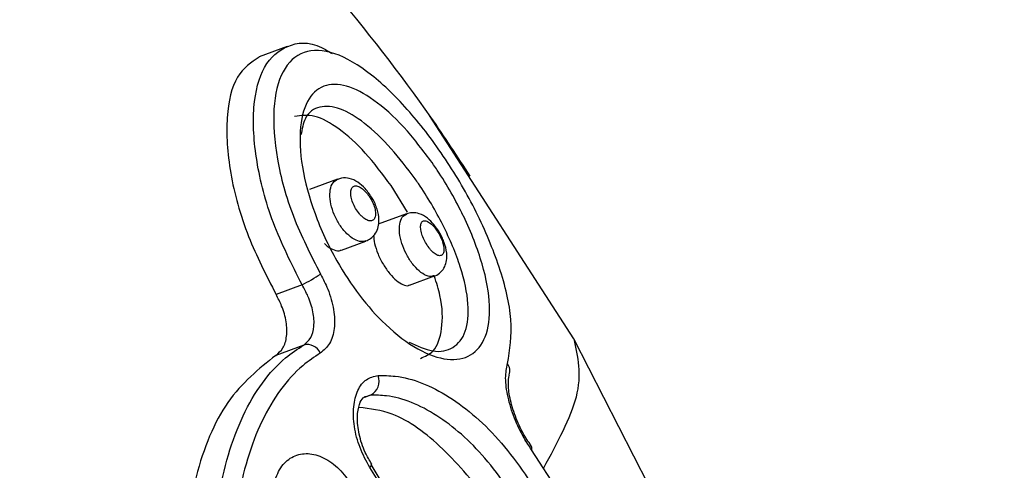
# Model space of a CAD drawing. Units: millimetres. Extents: x -253 to 9182, y 967 to 17754.
# Drawn here: x 5782 to 5802, y 9741 to 9750 of the extents above; entities that cross this region are included whole.
import ezdxf

# ---------------------------------------------------------------- set-up
doc = ezdxf.new("R2010")
doc.units = ezdxf.units.MM
doc.linetypes.add('ACAD_ISO03W100', pattern=[30, 12, -18])
doc.layers.add('HERNI_PRVEK', color=4, linetype='Continuous')
doc.layers.add('KOTY1', color=7, linetype='Continuous')
doc.layers.add('KOTY', color=7, linetype='Continuous', lineweight=13)
doc.styles.add('arial', font='arial.ttf')
doc.dimstyles.new('KOTY_50', dxfattribs={"dimtxt": 125, "dimasz": 50, "dimexe": 50, "dimexo": 50, "dimgap": 30, "dimtad": 1, "dimdec": 0, "dimrnd": 10, "dimdsep": 46, "dimtxsty": 'arial', "dimblk": 'ARCHTICK', "dimcen": -1.5, "dimclrt": 2, "dimadec": 0, "dimazin": 0, "dimtfac": 0.63, "dimtdec": 0, "dimtix": 1, "dimtmove": 2, "dimatfit": 3, "dimldrblk": 'KOTA', "dimfxl": 400, "dimfxlon": 1, "dimtfill": 1, "dimtolj": 1, "dimtzin": 0, "dimarcsym": 0})

# ---------------------------------------------------------------- blocks, each defined once
blk = doc.blocks.new('_ArchTick')
at = {"color": 0, "linetype": 'ByBlock', "const_width": 0.15}
blk.add_lwpolyline([(-0.5, -0.5), (0.5, 0.5)], dxfattribs=at)
blk = doc.blocks.new('*D12')
at = {"layer": 'Defpoints', "color": 0, "transparency": 16777216}
for p in [(-215.277, 12126.633), (8372.796, 8809.779), (8372.796, 6463.911)]:
    blk.add_point(p, dxfattribs=at)
at = {"layer": 'KOTY1', "color": 0, "lineweight": -2, "transparency": 16777216}
for p, q in [((-215.277, 6863.911), (-215.277, 6413.911)), ((8372.796, 6863.911), (8372.796, 6413.911)), ((-215.277, 6463.911), (8372.796, 6463.911))]:
    blk.add_line(p, q, dxfattribs=at)
at = {"layer": 'KOTY1', "color": 0, "lineweight": -2, "transparency": 16777216, "xscale": 50, "yscale": 50, "zscale": 50, "rotation": 180}
blk.add_blockref('_ArchTick', (-215.277, 6463.911), dxfattribs=at)
at = {"layer": 'KOTY1', "color": 0, "lineweight": -2, "transparency": 16777216, "xscale": 50, "yscale": 50, "zscale": 50}
blk.add_blockref('_ArchTick', (8372.796, 6463.911), dxfattribs=at)
at = {"layer": 'KOTY1', "color": 2, "transparency": 16777216, "insert": (4078.76, 6557.732), "char_height": 125, "attachment_point": 5, "style": 'arial', "bg_fill": 3, "box_fill_scale": 1.1, "bg_fill_color": 256, "bg_fill_true_color": 13158600, "bg_fill_transparency": 0}
blk.add_mtext('\\A1;8590', dxfattribs=at)
blk = doc.blocks.new('KOTA')
for p, q in [((-75, -75), (75, 75)), ((0, 75), (0, -75)), ((-75, 0), (75, 0))]:
    blk.add_line(p, q)
blk = doc.blocks.new('*D10')
at = {"layer": 'Defpoints', "color": 0, "transparency": 16777216}
for p in [(1734.723, 12127.119), (6872.796, 8809.779), (6872.796, 6842.852)]:
    blk.add_point(p, dxfattribs=at)
at = {"layer": 'KOTY1', "color": 0, "lineweight": -2, "transparency": 16777216}
for p, q in [((1734.723, 7242.852), (1734.723, 6792.852)), ((6872.796, 7242.852), (6872.796, 6792.852)), ((1734.723, 6842.852), (6872.796, 6842.852))]:
    blk.add_line(p, q, dxfattribs=at)
at = {"layer": 'KOTY1', "color": 0, "lineweight": -2, "transparency": 16777216, "xscale": 50, "yscale": 50, "zscale": 50, "rotation": 180}
blk.add_blockref('_ArchTick', (1734.723, 6842.852), dxfattribs=at)
at = {"layer": 'KOTY1', "color": 0, "lineweight": -2, "transparency": 16777216, "xscale": 50, "yscale": 50, "zscale": 50}
blk.add_blockref('_ArchTick', (6872.796, 6842.852), dxfattribs=at)
at = {"layer": 'KOTY1', "color": 2, "transparency": 16777216, "insert": (4303.759, 6936.674), "char_height": 125, "attachment_point": 5, "style": 'arial', "bg_fill": 3, "box_fill_scale": 1.1, "bg_fill_color": 256, "bg_fill_true_color": 13158600, "bg_fill_transparency": 0}
blk.add_mtext('\\A1;5140', dxfattribs=at)
blk = doc.blocks.new('*D33')
at = {"layer": 'Defpoints', "color": 0, "transparency": 16777216}
for p in [(1734.235, 12127.826), (6656.821, 8683.859), (6656.821, 8683.859)]:
    blk.add_point(p, dxfattribs=at)
at = {"layer": 'KOTY', "color": 0, "lineweight": -2, "transparency": 16777216}
for p, q in [((1734.235, 12127.826), (1762.898, 12168.794)), ((1734.235, 12127.826), (6656.821, 8683.859)), ((6656.821, 8683.859), (6685.484, 8724.828))]:
    blk.add_line(p, q, dxfattribs=at)
at = {"layer": 'KOTY', "color": 0, "lineweight": -2, "transparency": 16777216, "xscale": 50, "yscale": 50, "zscale": 50}
for p, rotation in [((1734.235, 12127.826), 145.0223868989398), ((6656.821, 8683.859), 325.0223868989398)]:
    blk.add_blockref('_ArchTick', p, dxfattribs=dict(at, rotation=rotation))
at = {"layer": 'KOTY', "color": 2, "transparency": 16777216, "insert": (4249.312, 10482.718), "char_height": 125, "attachment_point": 5, "rotation": 325.0224, "style": 'arial', "bg_fill": 3, "box_fill_scale": 1.1, "bg_fill_color": 256, "bg_fill_true_color": 13158600, "bg_fill_transparency": 0}
blk.add_mtext('\\A1;6010', dxfattribs=at)
blk = doc.blocks.new('*D41')
at = {"layer": 'Defpoints', "color": 0, "transparency": 16777216}
for p in [(4666.383, 12125.511), (6656.821, 8683.859), (6157.818, 8395.267)]:
    blk.add_point(p, dxfattribs=at)
at = {"layer": 'KOTY', "color": 0, "lineweight": -2, "transparency": 16777216}
for p, q in [((4513.642, 12037.175), (4124.097, 11811.886)), ((4167.38, 11836.918), (6157.818, 8395.267)), ((6504.08, 8595.523), (6114.535, 8370.235))]:
    blk.add_line(p, q, dxfattribs=at)
at = {"layer": 'KOTY', "color": 0, "lineweight": -2, "transparency": 16777216, "xscale": 50, "yscale": 50, "zscale": 50}
for p, rotation in [((4167.38, 11836.918), 120.0424277054536), ((6157.818, 8395.267), 300.0424277054536)]:
    blk.add_blockref('_ArchTick', p, dxfattribs=dict(at, rotation=rotation))
at = {"layer": 'KOTY', "color": 2, "transparency": 16777216, "insert": (6114.157, 8667.266), "char_height": 125, "attachment_point": 5, "rotation": 300.0424, "style": 'arial', "bg_fill": 3, "box_fill_scale": 1.1, "bg_fill_color": 256, "bg_fill_true_color": 13158600, "bg_fill_transparency": 0}
blk.add_mtext('\\A1;3980', dxfattribs=at)
blk = doc.blocks.new('*D45')
at = {"layer": 'Defpoints', "color": 0, "transparency": 16777216}
for p in [(1735.211, 9772.901), (6656.821, 8683.859), (6656.821, 8683.859)]:
    blk.add_point(p, dxfattribs=at)
at = {"layer": 'KOTY', "color": 0, "lineweight": -2, "transparency": 16777216}
for p, q in [((1735.211, 9772.901), (1746.014, 9821.72)), ((1735.211, 9772.901), (6656.821, 8683.859)), ((6656.821, 8683.859), (6667.624, 8732.678))]:
    blk.add_line(p, q, dxfattribs=at)
at = {"layer": 'KOTY', "color": 0, "lineweight": -2, "transparency": 16777216, "xscale": 50, "yscale": 50, "zscale": 50}
for p, rotation in [((1735.211, 9772.901), 167.5227818020712), ((6656.821, 8683.859), 347.5227818020712)]:
    blk.add_blockref('_ArchTick', p, dxfattribs=dict(at, rotation=rotation))
at = {"layer": 'KOTY', "color": 2, "transparency": 16777216, "insert": (4216.287, 9319.986), "char_height": 125, "attachment_point": 5, "rotation": 347.5228, "style": 'arial', "bg_fill": 3, "box_fill_scale": 1.1, "bg_fill_color": 256, "bg_fill_true_color": 13158600, "bg_fill_transparency": 0}
blk.add_mtext('\\A1;5040', dxfattribs=at)
blk = doc.blocks.new('*D50')
at = {"layer": 'Defpoints', "color": 0, "linetype": 'ACAD_ISO03W100', "ltscale": 3, "transparency": 16777216}
for p in [(8372.796, 16995.754), (8372.796, 16995.754), (-215.277, 7067.852)]:
    blk.add_point(p, dxfattribs=at)
at = {"layer": 'KOTY', "color": 0, "linetype": 'ACAD_ISO03W100', "lineweight": -2, "ltscale": 3, "transparency": 16777216}
for p, q in [((8372.796, 16995.754), (8334.981, 17028.466)), ((8372.796, 16995.754), (369.231, 7743.549)), ((-215.277, 7067.852), (30.196, 7351.622)), ((-215.277, 7067.852), (-253.092, 7100.564))]:
    blk.add_line(p, q, dxfattribs=at)
at = {"layer": 'KOTY', "color": 0, "linetype": 'ACAD_ISO03W100', "lineweight": -2, "ltscale": 3, "transparency": 16777216, "xscale": 50, "yscale": 50, "zscale": 50}
for p, rotation in [((8372.796, 16995.754), 49.13874858310392), ((-215.277, 7067.852), 229.1387485831039)]:
    blk.add_blockref('_ArchTick', p, dxfattribs=dict(at, rotation=rotation))
at = {"layer": 'KOTY', "color": 2, "linetype": 'ACAD_ISO03W100', "ltscale": 3, "transparency": 16777216, "insert": (212.363, 7536.643), "char_height": 125, "attachment_point": 5, "rotation": 49.1387, "style": 'arial', "bg_fill": 3, "box_fill_scale": 1.1, "bg_fill_color": 256, "bg_fill_true_color": 13158600, "bg_fill_transparency": 0}
blk.add_mtext('\\A1;13130', dxfattribs=at)

msp = doc.modelspace()

# ---------------------------------------------------------------- dimensions: what is measured, and where the dimension line sits
at = {"layer": 'KOTY', "linetype": 'ACAD_ISO03W100', "ltscale": 3}
dim = msp.add_linear_dim(base=(8372.796, 16995.754), p1=(-215.277, 7067.852), p2=(8372.796, 16995.754), angle=49.1387, dimstyle='KOTY_50', dxfattribs=at)
dim.commit()
dim.dimension.update_dxf_attribs({"geometry": '*D50', "text_midpoint": (212.363, 7536.643), "dimtype": 161})

# ---------------------------------------------------------------- next in the draw order: linework, layer by layer
at = {"layer": 'HERNI_PRVEK'}
for p, q in [((5787.68, 9749.429), (5787.111, 9749.218)), ((5793.49, 9743.507), (5790.566, 9748.035)), ((5788.702, 9746.744), (5788.134, 9746.534)), ((5790.122, 9746.075), (5789.786, 9746.611)), ((5790.098, 9746.039), (5789.525, 9745.827)), ((5788.779, 9745.303), (5789.275, 9745.487)), ((5790.161, 9744.593), (5790.666, 9744.78)), ((5787.981, 9744.599), (5787.454, 9744.404)), ((5788.013, 9743.381), (5787.446, 9743.171)), ((5795.012, 9740.537), (5793.49, 9743.507)), ((5789.371, 9742.365), (5789.247, 9742.319)), ((5789.371, 9742.365), (5789.273, 9742.331)), ((5792.636, 9741.326), (5792.585, 9741.403)), ((5793.194, 9740.391), (5792.637, 9741.257)), ((5789.947, 9740.03), (5789.384, 9740.958)), ((5789.39, 9740.962), (5789.39, 9740.963))]:
    msp.add_line(p, q, dxfattribs=at)
at = {"layer": 'HERNI_PRVEK', "flags": 128}
msp.add_lwpolyline([(5789.356, 9740.897), (5789.378, 9740.922), (5789.39, 9740.942), (5789.393, 9740.957), (5789.39, 9740.962)], dxfattribs=at)
at = {"layer": 'HERNI_PRVEK'}
for centre, radius, start, end in [((5783.627, 9752.538), 9.055, 298.7455, 301.4827), ((5788.084, 9743.1), 0.29, 23.524, 104.2059), ((5791.959, 9742.858), 0.238, 339.7611, 37.7615), ((5789.233, 9742.646), 0.313, 296.2543, 21.8477), ((5792.582, 9741.286), 0.0616, 332.0874, 36.2197)]:
    msp.add_arc(centre, radius, start, end, dxfattribs=at)
for points, knots in [([(5791.392, 9746.803), (5791.132, 9747.2), (5790.3, 9748.475), (5788.732, 9750.449), (5786.859, 9752.686), (5784.86, 9754.893), (5782.417, 9757.26), (5779.487, 9759.705), (5776.464, 9761.836), (5773.657, 9763.512), (5771.113, 9764.812), (5769.303, 9765.626), (5768.344, 9765.996), (5768.125, 9766.081)], [0, 0, 0, 0, 0.051469, 0.165084, 0.254335, 0.333135, 0.452576, 0.581815, 0.700665, 0.808751, 0.9006, 0.97735, 1, 1, 1, 1]), ([(5787.981, 9744.599), (5787.77, 9745.019), (5787.348, 9745.858), (5787.021, 9747.137), (5786.959, 9748.248), (5787.178, 9749.083), (5787.663, 9749.488), (5788.165, 9749.546), (5788.516, 9749.331), (5788.588, 9749.287)], [0, 0, 0, 0, 0.156088, 0.3124, 0.471079, 0.63225, 0.795336, 0.958221, 1, 1, 1, 1]), ([(5792.147, 9743.004), (5792.195, 9743.283), (5792.286, 9743.822), (5792.021, 9744.928), (5791.549, 9746.061), (5790.906, 9747.165), (5790.159, 9748.149), (5789.367, 9748.918), (5788.613, 9749.357), (5787.987, 9749.381), (5787.557, 9748.982), (5787.367, 9748.213), (5787.44, 9747.179), (5787.756, 9745.99), (5788.156, 9745.207), (5788.356, 9744.816)], [0, 0, 0, 0, 0.084652, 0.163321, 0.238081, 0.309998, 0.381661, 0.455704, 0.53301, 0.612403, 0.69207, 0.770819, 0.84822, 0.924254, 1, 1, 1, 1]), ([(5787.112, 9749.217), (5786.949, 9749.109), (5786.619, 9748.89), (5786.416, 9748.035), (5786.486, 9746.899), (5786.83, 9745.617), (5787.253, 9744.795), (5787.454, 9744.404)], [0, 0, 0, 0, 0.200617, 0.406667, 0.612239, 0.81541, 1, 1, 1, 1]), ([(5790.649, 9747.033), (5790.674, 9746.996), (5790.897, 9746.668), (5791.104, 9746.306), (5791.412, 9745.664), (5791.669, 9745.008), (5791.821, 9744.157), (5791.736, 9743.514), (5791.432, 9743.134), (5790.948, 9743.043), (5790.337, 9743.256), (5789.706, 9743.73), (5789.138, 9744.369), (5788.63, 9745.141), (5788.207, 9746.055), (5787.951, 9747.017), (5787.914, 9747.839), (5788.089, 9748.416), (5788.443, 9748.69), (5788.93, 9748.654), (5789.503, 9748.326), (5790.104, 9747.768), (5790.473, 9747.269), (5790.649, 9747.033)], [0, 0, 0, 0, 0.006874, 0.061298, 0.062161, 0.118906, 0.175214, 0.229894, 0.282886, 0.33486, 0.386571, 0.438552, 0.482547, 0.525309, 0.579744, 0.635173, 0.691123, 0.746641, 0.800634, 0.852647, 0.903275, 0.954069, 1, 1, 1, 1]), ([(5790.273, 9746.75), (5790.113, 9746.961), (5789.778, 9747.406), (5789.242, 9747.908), (5788.736, 9748.208), (5788.32, 9748.241), (5788.038, 9748.055), (5787.98, 9747.757), (5787.957, 9747.637)], [0, 0, 0, 0, 0.158478, 0.333515, 0.507935, 0.687275, 0.873557, 1, 1, 1, 1]), ([(5789.786, 9746.611), (5789.613, 9746.843), (5789.267, 9747.307), (5788.722, 9747.792), (5788.216, 9748.07), (5787.959, 9748.032), (5787.829, 9748.013)], [0, 0, 0, 0, 0.248554, 0.497119, 0.746502, 1, 1, 1, 1]), ([(5789.26, 9746.552), (5789.213, 9746.598), (5789.116, 9746.69), (5788.954, 9746.761), (5788.805, 9746.779), (5788.729, 9746.747), (5788.703, 9746.736)], [0, 0, 0, 0, 0.304274, 0.615587, 0.867755, 1, 1, 1, 1]), ([(5790.151, 9743.437), (5790.317, 9743.363), (5790.667, 9743.207), (5791.071, 9743.297), (5791.327, 9743.626), (5791.381, 9744.195), (5791.222, 9744.948), (5790.865, 9745.804), (5790.503, 9746.42), (5790.295, 9746.717), (5790.273, 9746.75)], [0, 0, 0, 0, 0.12234, 0.258024, 0.396642, 0.539988, 0.68793, 0.837025, 0.982019, 1, 1, 1, 1]), ([(5789.272, 9745.494), (5789.243, 9745.485), (5789.175, 9745.463), (5789.038, 9745.514), (5788.908, 9745.613), (5788.786, 9745.748), (5788.678, 9745.915), (5788.587, 9746.13), (5788.54, 9746.345), (5788.545, 9746.536), (5788.597, 9746.682), (5788.668, 9746.722), (5788.702, 9746.741)], [0, 0, 0, 0, 0.080976, 0.188373, 0.293683, 0.355679, 0.462382, 0.568476, 0.67585, 0.785332, 0.896056, 1, 1, 1, 1]), ([(5789.341, 9746.397), (5789.318, 9746.428), (5789.269, 9746.492), (5789.216, 9746.544), (5789.159, 9746.577), (5789.104, 9746.61), (5789.033, 9746.609), (5788.984, 9746.568), (5788.962, 9746.489), (5788.97, 9746.384), (5789.005, 9746.265), (5789.064, 9746.146), (5789.13, 9746.053), (5789.201, 9745.976), (5789.275, 9745.92), (5789.356, 9745.89), (5789.421, 9745.903), (5789.463, 9745.957), (5789.475, 9746.045), (5789.458, 9746.156), (5789.414, 9746.279), (5789.366, 9746.357), (5789.341, 9746.397)], [0, 0, 0, 0, 0.047553, 0.099015, 0.09939, 0.15237, 0.206803, 0.262409, 0.318233, 0.373373, 0.427296, 0.480285, 0.533169, 0.563784, 0.615816, 0.669057, 0.723806, 0.779622, 0.835521, 0.89046, 0.943945, 1, 1, 1, 1]), ([(5789.273, 9745.493), (5789.307, 9745.505), (5789.387, 9745.536), (5789.476, 9745.641), (5789.533, 9745.778), (5789.547, 9745.942), (5789.51, 9746.137), (5789.413, 9746.361), (5789.311, 9746.488), (5789.26, 9746.552)], [0, 0, 0, 0, 0.086264, 0.20949, 0.326237, 0.455993, 0.628928, 0.814322, 1, 1, 1, 1]), ([(5790.663, 9744.786), (5790.633, 9744.778), (5790.565, 9744.758), (5790.429, 9744.817), (5790.303, 9744.923), (5790.187, 9745.063), (5790.084, 9745.23), (5789.997, 9745.443), (5789.951, 9745.654), (5789.954, 9745.84), (5790.002, 9745.982), (5790.068, 9746.018), (5790.1, 9746.036)], [0, 0, 0, 0, 0.087134, 0.196229, 0.302108, 0.363393, 0.468459, 0.572773, 0.67839, 0.786979, 0.898208, 1, 1, 1, 1]), ([(5790.654, 9745.821), (5790.612, 9745.867), (5790.523, 9745.962), (5790.376, 9746.043), (5790.222, 9746.073), (5790.137, 9746.046), (5790.1, 9746.035)], [0, 0, 0, 0, 0.2820882, 0.589385, 0.823466, 1, 1, 1, 1]), ([(5790.723, 9745.688), (5790.703, 9745.715), (5790.659, 9745.775), (5790.616, 9745.828), (5790.555, 9745.863), (5790.508, 9745.901), (5790.44, 9745.904), (5790.397, 9745.867), (5790.38, 9745.792), (5790.39, 9745.689), (5790.426, 9745.573), (5790.482, 9745.455), (5790.544, 9745.361), (5790.611, 9745.282), (5790.681, 9745.22), (5790.757, 9745.186), (5790.817, 9745.194), (5790.854, 9745.244), (5790.862, 9745.33), (5790.842, 9745.437), (5790.799, 9745.554), (5790.754, 9745.639), (5790.727, 9745.681), (5790.723, 9745.688)], [0, 0, 0, 0, 0.040988, 0.092063, 0.092779, 0.146521, 0.202225, 0.258965, 0.315311, 0.370159, 0.423231, 0.475021, 0.526852, 0.557026, 0.609199, 0.663371, 0.719406, 0.776274, 0.832509, 0.886962, 0.939346, 0.990255, 1, 1, 1, 1]), ([(5790.664, 9744.782), (5790.669, 9744.782), (5790.72, 9744.791), (5790.801, 9744.858), (5790.88, 9744.967), (5790.919, 9745.102), (5790.92, 9745.266), (5790.87, 9745.462), (5790.772, 9745.666), (5790.691, 9745.773), (5790.654, 9745.821)], [0, 0, 0, 0, 0.011622, 0.131105, 0.242271, 0.355295, 0.488996, 0.682271, 0.858751, 1, 1, 1, 1]), ([(5789.431, 9745.604), (5789.435, 9745.551), (5789.444, 9745.439), (5789.515, 9745.226), (5789.624, 9745.01), (5789.757, 9744.821), (5789.898, 9744.678), (5790.028, 9744.598), (5790.119, 9744.573), (5790.151, 9744.595), (5790.158, 9744.6)], [0, 0, 0, 0, 0.131721, 0.278386, 0.421211, 0.559105, 0.69354, 0.826918, 0.961979, 1, 1, 1, 1]), ([(5788.436, 9745.437), (5788.454, 9745.419), (5788.521, 9745.353), (5788.635, 9745.303), (5788.734, 9745.28), (5788.77, 9745.305), (5788.776, 9745.309)], [0, 0, 0, 0, 0.144428, 0.528357, 0.91213, 1, 1, 1, 1]), ([(5788.356, 9744.816), (5788.407, 9744.717), (5788.529, 9744.482), (5788.635, 9744.093), (5788.649, 9743.708), (5788.558, 9743.389), (5788.419, 9743.274), (5788.35, 9743.216)], [0, 0, 0, 0, 0.156361, 0.368833, 0.579732, 0.789811, 1, 1, 1, 1]), ([(5790.381, 9743.111), (5790.475, 9743.151), (5790.699, 9743.245), (5790.835, 9743.698), (5790.837, 9744.235), (5790.706, 9744.644), (5790.663, 9744.779)], [0, 0, 0, 0, 0.221979, 0.528249, 0.84503, 1, 1, 1, 1]), ([(5788.013, 9743.381), (5788.066, 9743.425), (5788.171, 9743.513), (5788.234, 9743.756), (5788.214, 9744.049), (5788.123, 9744.345), (5788.024, 9744.523), (5787.981, 9744.599)], [0, 0, 0, 0, 0.209096, 0.418625, 0.629653, 0.842817, 1, 1, 1, 1]), ([(5787.446, 9743.171), (5787.5, 9743.216), (5787.608, 9743.304), (5787.678, 9743.55), (5787.669, 9743.847), (5787.588, 9744.146), (5787.494, 9744.327), (5787.454, 9744.404)], [0, 0, 0, 0, 0.209638, 0.4192689, 0.6300196, 0.8426454, 1, 1, 1, 1]), ([(5787.384, 9734.597), (5787.119, 9735.131), (5786.545, 9736.286), (5786.159, 9738.294), (5786.212, 9740.314), (5786.724, 9742.026), (5787.409, 9742.982), (5787.888, 9743.299), (5788.013, 9743.381)], [0, 0, 0, 0, 0.16349, 0.353899, 0.546102, 0.739631, 0.932186, 1, 1, 1, 1]), ([(5793.49, 9743.507), (5793.573, 9743.148), (5793.732, 9742.461), (5793.152, 9741.394), (5792.876, 9740.885)], [0, 0, 0, 0, 0.523448, 1, 1, 1, 1]), ([(5787.446, 9743.171), (5787.102, 9742.896), (5786.414, 9742.344), (5785.763, 9740.764), (5785.52, 9738.837), (5785.77, 9736.728), (5786.313, 9735.228), (5786.719, 9734.5), (5786.787, 9734.377)], [0, 0, 0, 0, 0.191141, 0.382256, 0.574393, 0.767938, 0.960873, 1, 1, 1, 1]), ([(5788.35, 9743.216), (5788.23, 9743.136), (5787.769, 9742.831), (5787.108, 9741.911), (5786.607, 9740.266), (5786.545, 9738.328), (5786.905, 9736.401), (5787.453, 9735.295), (5787.706, 9734.785)], [0, 0, 0, 0, 0.068007, 0.261131, 0.455059, 0.647238, 0.837175, 1, 1, 1, 1]), ([(5792.637, 9741.257), (5792.584, 9741.335), (5792.452, 9741.531), (5792.276, 9741.906), (5792.145, 9742.334), (5792.092, 9742.731), (5792.129, 9742.913), (5792.147, 9743.004)], [0, 0, 0, 0, 0.136774, 0.345708, 0.560627, 0.780199, 1, 1, 1, 1]), ([(5789.356, 9740.897), (5789.283, 9741.03), (5789.138, 9741.295), (5789.028, 9741.735), (5789.012, 9742.143), (5789.099, 9742.476), (5789.271, 9742.707), (5789.439, 9742.744), (5789.523, 9742.763)], [0, 0, 0, 0, 0.166819, 0.333076, 0.499653, 0.666549, 0.833346, 1, 1, 1, 1]), ([(5789.523, 9742.763), (5789.638, 9742.762), (5790.101, 9742.759), (5790.96, 9742.409), (5792.049, 9741.475), (5792.659, 9740.538), (5792.961, 9740.073)], [0, 0, 0, 0, 0.099945, 0.403228, 0.704239, 1, 1, 1, 1]), ([(5792.585, 9741.403), (5792.555, 9741.446), (5792.455, 9741.59), (5792.314, 9741.898), (5792.197, 9742.273), (5792.155, 9742.572), (5792.173, 9742.748), (5792.183, 9742.769), (5792.185, 9742.774)], [0, 0, 0, 0, 0.09342, 0.3106, 0.534125, 0.758355, 0.942729, 1, 1, 1, 1]), ([(5792.583, 9739.829), (5792.294, 9740.273), (5791.722, 9741.153), (5790.706, 9742.028), (5789.91, 9742.359), (5789.478, 9742.364), (5789.371, 9742.365)], [0, 0, 0, 0, 0.301526, 0.597569, 0.900391, 1, 1, 1, 1]), ([(5789.396, 9740.967), (5789.349, 9741.043), (5789.234, 9741.231), (5789.127, 9741.577), (5789.089, 9741.928), (5789.137, 9742.195), (5789.216, 9742.32), (5789.254, 9742.334), (5789.271, 9742.34)], [0, 0, 0, 0, 0.13117, 0.31951, 0.507156, 0.688134, 0.860909, 1, 1, 1, 1]), ([(5792.088, 9739.647), (5791.986, 9739.816), (5791.608, 9740.439), (5790.845, 9741.332), (5789.919, 9742.024), (5789.359, 9742.09), (5789.135, 9742.117)], [0, 0, 0, 0, 0.121827, 0.450201, 0.77957, 1, 1, 1, 1]), ([(5787.417, 9740.607), (5787.461, 9740.721), (5787.551, 9740.948), (5787.798, 9741.144), (5788.097, 9741.205), (5788.423, 9741.113), (5788.744, 9740.889), (5788.915, 9740.652), (5789.001, 9740.534)], [0, 0, 0, 0, 0.167546, 0.334789, 0.501821, 0.668348, 0.83429, 1, 1, 1, 1]), ([(5789.929, 9739.971), (5789.827, 9740.138), (5789.637, 9740.447), (5789.445, 9740.755), (5789.356, 9740.897)], [0, 0, 0, 0, 0.540276, 1, 1, 1, 1])]:
    msp.add_open_spline(points, degree=3, knots=knots, dxfattribs=at)

# ---------------------------------------------------------------- next in the draw order: dimensions: what is measured, and where the dimension line sits
at = {"layer": 'KOTY1'}
dim = msp.add_linear_dim(base=(8372.796, 6463.911), p1=(-215.277, 12126.633), p2=(8372.796, 8809.779), dimstyle='KOTY_50', dxfattribs=at)
dim.commit()
dim.dimension.update_dxf_attribs({"geometry": '*D12', "text_midpoint": (4078.76, 6557.732)})

# ---------------------------------------------------------------- next in the draw order: dimensions: what is measured, and where the dimension line sits
dim = msp.add_linear_dim(base=(6872.796, 6842.852), p1=(1734.723, 12127.119), p2=(6872.796, 8809.779), dimstyle='KOTY_50', dxfattribs=at)
dim.commit()
dim.dimension.update_dxf_attribs({"geometry": '*D10', "text_midpoint": (4303.759, 6936.674)})

# ---------------------------------------------------------------- next in the draw order: dimensions: what is measured, and where the dimension line sits
at = {"layer": 'KOTY'}
dim = msp.add_aligned_dim(p1=(1734.235, 12127.826), p2=(6656.821, 8683.859), distance=0, dimstyle='KOTY_50', dxfattribs=at)
dim.commit()
dim.dimension.update_dxf_attribs({"geometry": '*D33', "text_midpoint": (4249.312, 10482.718)})

# ---------------------------------------------------------------- next in the draw order: dimensions: what is measured, and where the dimension line sits
dim = msp.add_aligned_dim(p1=(1735.211, 9772.901), p2=(6656.821, 8683.859), distance=0, dimstyle='KOTY_50', dxfattribs=at)
dim.commit()
dim.dimension.update_dxf_attribs({"geometry": '*D45', "text_midpoint": (4216.287, 9319.986)})

# ---------------------------------------------------------------- next in the draw order: dimensions: what is measured, and where the dimension line sits
dim = msp.add_linear_dim(base=(6157.818, 8395.267), p1=(4666.383, 12125.511), p2=(6656.821, 8683.859), angle=300.0424, dimstyle='KOTY_50', dxfattribs=at)
dim.commit()
dim.dimension.update_dxf_attribs({"geometry": '*D41', "text_midpoint": (6114.157, 8667.266), "dimtype": 161})

doc.saveas('drawing.dxf')
